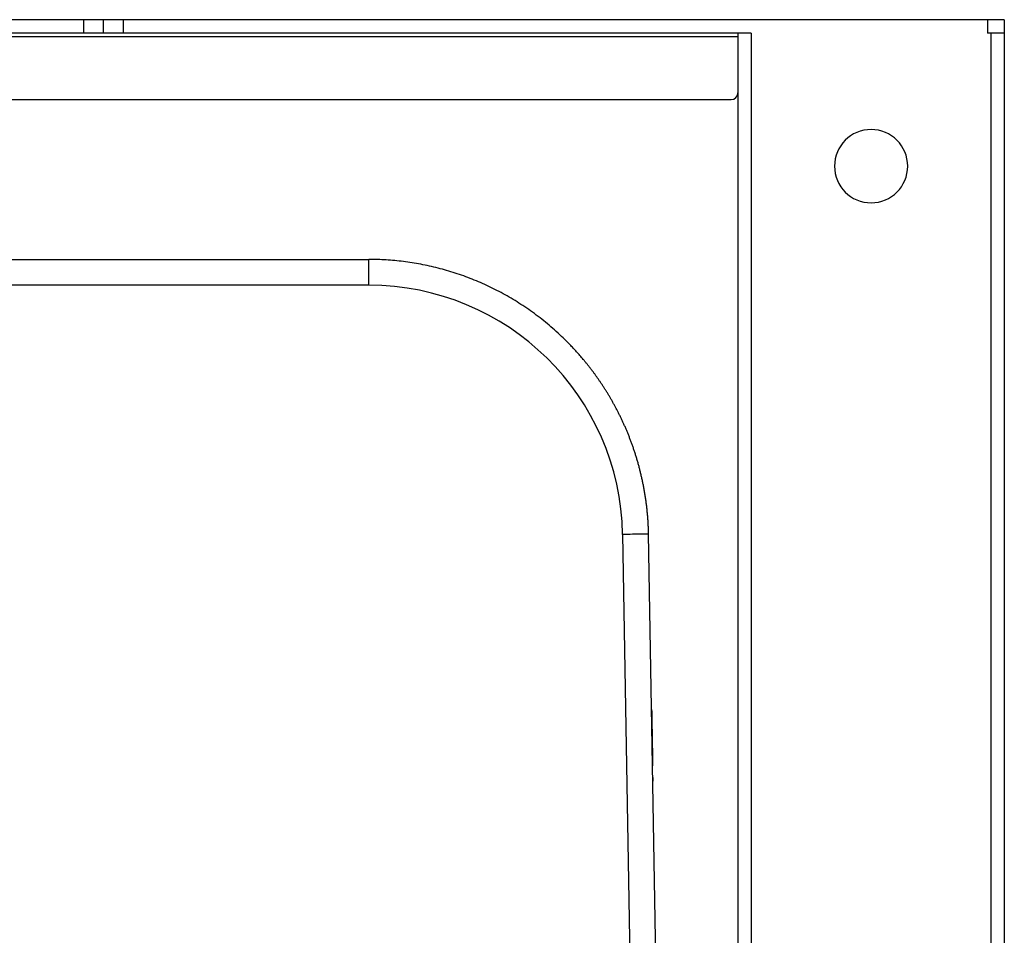
# Paper-space layout '_Back' of a CAD drawing. Units: millimetres. Extents: x -250 to 250, y -582 to 558.
# Drawn here: x 101 to 249, y 420 to 558 of the extents above; entities that cross this region are included whole.
import ezdxf

# ---------------------------------------------------------------- set-up
doc = ezdxf.new("R2010")
doc.units = ezdxf.units.MM

psp = doc.layouts.new('_Back')

# ---------------------------------------------------------------- linework, layer by layer
at = {"color": 7, "linetype": 'Continuous', "lineweight": 25}
for p, q in [((248.5, 557.95), (-248.5, 557.95)), ((110.2, 557.95), (110.2, 555.95)), ((113.2, 557.95), (113.2, 555.95)), ((116.2, 557.95), (116.2, 555.95)), ((246, 557.95), (246, 555.95)), ((248.5, 557.95), (248.5, -518.05)), ((210.5, 555.95), (-210.5, 555.95)), ((-208.5, 555.45), (208.5, 555.45)), ((208.5, 555.95), (208.5, 377.4)), ((210.5, 555.95), (210.5, 377.36)), ((246.47, 555.95), (246, 555.95)), ((246.47, 555.95), (246.5, -518.05)), ((-207.5, 545.95), (207.5, 545.95)), ((85.61, 521.95), (153.09, 521.95)), ((153.09, 518.08), (29.2, 518.08)), ((191.18, 480.65), (192.54, 402.95)), ((196.44, 402.94), (195.08, 480.68)), ((195.72, 444.17), (195.73, 443.6)), ((195.73, 443.6), (195.73, 443.66))]:
    psp.add_line(p, q, dxfattribs=at)
for centre, radius, start, end in [((207.5, 546.95), 1, 270, 0), ((228.5, 535.95), 5.5, 0, 180), ((228.5, 535.95), 5.5, 180, 0), ((153.09, 479.98), 38.1, 0.9989, 89.9993)]:
    psp.add_arc(centre, radius, start, end, dxfattribs=at)
for points, knots in [([(248.5, 555.95), (248.5, 555.95), (248.45, 555.95), (248.25, 555.95), (248.1, 555.95), (247.73, 555.95), (247.5, 555.95), (247, 555.95), (246.73, 555.95), (246.47, 555.95)], [0, 0, 0, 0, 0.25, 0.25, 0.5, 0.5, 0.75, 0.75, 1, 1, 1, 1]), ([(195.08, 480.68), (195.08, 480.9), (195.07, 481.32), (195.04, 481.96), (195.01, 482.59), (194.96, 483.22), (194.91, 483.84), (194.85, 484.46), (194.78, 485.07), (194.7, 485.67), (194.61, 486.27), (194.52, 486.87), (194.41, 487.46), (194.3, 488.04), (194.19, 488.61), (194.06, 489.18), (193.93, 489.75), (193.79, 490.3), (193.65, 490.85), (193.5, 491.4), (193.34, 491.94), (193.18, 492.47), (193.01, 492.99), (192.84, 493.51), (192.66, 494.02), (192.48, 494.53), (192.29, 495.03), (192.1, 495.52), (191.9, 496.01), (191.7, 496.48), (191.49, 496.96), (191.28, 497.42), (191.07, 497.88), (190.85, 498.33), (190.63, 498.78), (190.41, 499.22), (190.18, 499.65), (189.96, 500.07), (189.72, 500.49), (189.49, 500.9), (189.25, 501.31), (189.01, 501.71), (188.77, 502.1), (188.53, 502.48), (188.29, 502.86), (188.04, 503.24), (187.8, 503.6), (187.55, 503.96), (187.3, 504.32), (187.05, 504.66), (186.8, 505.01), (186.55, 505.34), (186.29, 505.67), (186.04, 505.99), (185.79, 506.31), (185.53, 506.62), (185.28, 506.93), (185.03, 507.22), (184.78, 507.52), (184.52, 507.8), (184.27, 508.09), (184.02, 508.36), (183.77, 508.63), (183.52, 508.9), (183.27, 509.16), (183.02, 509.41), (182.77, 509.66), (182.27, 510.16), (181.5, 510.89), (180.43, 511.84), (179.34, 512.74), (178.23, 513.61), (177.09, 514.43), (175.92, 515.21), (174.74, 515.95), (173.54, 516.64), (172.32, 517.29), (171.09, 517.9), (169.85, 518.47), (168.59, 518.99), (167.32, 519.47), (166.04, 519.91), (164.76, 520.3), (163.47, 520.65), (162.17, 520.96), (160.87, 521.23), (159.57, 521.45), (158.27, 521.64), (156.97, 521.78), (155.67, 521.88), (154.38, 521.94), (153.52, 521.95), (153.09, 521.95)], [0, 0, 0, 0, 0.009846, 0.019622, 0.029328, 0.038965, 0.048531, 0.058028, 0.067455, 0.076812, 0.086099, 0.095316, 0.104463, 0.113541, 0.122548, 0.131486, 0.140354, 0.149152, 0.157881, 0.166539, 0.175128, 0.183646, 0.192095, 0.200474, 0.208783, 0.217023, 0.225192, 0.233292, 0.241321, 0.249281, 0.257171, 0.264991, 0.272742, 0.280422, 0.288033, 0.295574, 0.303044, 0.310445, 0.317777, 0.325038, 0.332229, 0.339351, 0.346403, 0.353385, 0.360297, 0.367139, 0.373911, 0.380614, 0.387246, 0.393809, 0.400302, 0.406725, 0.413078, 0.419362, 0.425575, 0.431719, 0.437793, 0.443797, 0.449731, 0.455595, 0.461389, 0.467114, 0.472769, 0.478353, 0.483868, 0.489314, 0.494689, 0.499994, 0.521905, 0.543721, 0.565444, 0.587074, 0.60861, 0.630052, 0.6514, 0.672655, 0.693816, 0.714884, 0.735858, 0.756739, 0.777525, 0.798218, 0.818818, 0.839324, 0.859736, 0.880055, 0.90028, 0.920411, 0.940449, 0.960393, 0.980243, 1, 1, 1, 1]), ([(153.09, 518.08), (153.09, 518.59), (153.09, 519.1), (153.09, 520.03), (153.09, 520.46), (153.09, 521.18), (153.09, 521.46), (153.09, 521.85), (153.09, 521.95), (153.09, 521.95)], [0, 0, 0, 0, 0.25, 0.25, 0.5, 0.5, 0.75, 0.75, 1, 1, 1, 1]), ([(195.08, 480.68), (195.08, 480.9), (195.07, 481.32), (195.04, 481.96), (195.01, 482.59), (194.96, 483.22), (194.91, 483.84), (194.85, 484.46), (194.78, 485.07), (194.7, 485.67), (194.61, 486.27), (194.52, 486.87), (194.41, 487.46), (194.3, 488.04), (194.19, 488.61), (194.06, 489.18), (193.93, 489.75), (193.79, 490.3), (193.65, 490.85), (193.5, 491.4), (193.34, 491.94), (193.18, 492.47), (193.01, 492.99), (192.84, 493.51), (192.66, 494.02), (192.48, 494.53), (192.29, 495.03), (192.1, 495.52), (191.9, 496.01), (191.7, 496.48), (191.49, 496.96), (191.28, 497.42), (191.07, 497.88), (190.85, 498.33), (190.63, 498.78), (190.41, 499.22), (190.18, 499.65), (189.96, 500.07), (189.72, 500.49), (189.49, 500.9), (189.25, 501.31), (189.01, 501.71), (188.77, 502.1), (188.53, 502.48), (188.29, 502.86), (188.04, 503.24), (187.8, 503.6), (187.55, 503.96), (187.3, 504.32), (187.05, 504.66), (186.8, 505.01), (186.55, 505.34), (186.29, 505.67), (186.04, 505.99), (185.79, 506.31), (185.53, 506.62), (185.28, 506.93), (185.03, 507.22), (184.78, 507.52), (184.52, 507.8), (184.27, 508.09), (184.02, 508.36), (183.77, 508.63), (183.52, 508.9), (183.27, 509.16), (183.02, 509.41), (182.77, 509.66), (182.27, 510.16), (181.5, 510.89), (180.43, 511.84), (179.34, 512.74), (178.23, 513.61), (177.09, 514.43), (175.92, 515.21), (174.74, 515.95), (173.54, 516.64), (172.32, 517.29), (171.09, 517.9), (169.85, 518.47), (168.59, 518.99), (167.32, 519.47), (166.04, 519.91), (164.76, 520.3), (163.47, 520.65), (162.17, 520.96), (160.87, 521.23), (159.57, 521.45), (158.27, 521.64), (156.97, 521.78), (155.67, 521.88), (154.38, 521.94), (153.52, 521.95), (153.09, 521.95)], [0, 0, 0, 0, 0.009846, 0.019622, 0.029328, 0.038965, 0.048531, 0.058028, 0.067455, 0.076812, 0.086099, 0.095316, 0.104463, 0.113541, 0.122548, 0.131486, 0.140354, 0.149152, 0.157881, 0.166539, 0.175128, 0.183646, 0.192095, 0.200474, 0.208783, 0.217023, 0.225192, 0.233292, 0.241321, 0.249281, 0.257171, 0.264991, 0.272742, 0.280422, 0.288033, 0.295574, 0.303044, 0.310445, 0.317777, 0.325038, 0.332229, 0.339351, 0.346403, 0.353385, 0.360297, 0.367139, 0.373911, 0.380614, 0.387246, 0.393809, 0.400302, 0.406725, 0.413078, 0.419362, 0.425575, 0.431719, 0.437793, 0.443797, 0.449731, 0.455595, 0.461389, 0.467114, 0.472769, 0.478353, 0.483868, 0.489314, 0.494689, 0.499994, 0.521905, 0.543721, 0.565444, 0.587074, 0.60861, 0.630052, 0.6514, 0.672655, 0.693816, 0.714884, 0.735858, 0.756739, 0.777525, 0.798218, 0.818818, 0.839324, 0.859736, 0.880055, 0.90028, 0.920411, 0.940449, 0.960393, 0.980243, 1, 1, 1, 1]), ([(153.09, 518.08), (153.09, 518.59), (153.09, 519.1), (153.09, 520.03), (153.09, 520.46), (153.09, 521.18), (153.09, 521.46), (153.09, 521.85), (153.09, 521.95), (153.09, 521.95)], [0, 0, 0, 0, 0.25, 0.25, 0.5, 0.5, 0.75, 0.75, 1, 1, 1, 1]), ([(195.08, 480.68), (195.08, 480.69), (194.98, 480.69), (194.59, 480.69), (194.3, 480.69), (193.58, 480.68), (193.15, 480.68), (192.2, 480.67), (191.69, 480.66), (191.18, 480.65)], [0, 0, 0, 0, 0.25, 0.25, 0.5, 0.5, 0.75, 0.75, 1, 1, 1, 1]), ([(195.08, 480.68), (195.08, 480.69), (194.98, 480.69), (194.59, 480.69), (194.3, 480.69), (193.58, 480.68), (193.15, 480.68), (192.2, 480.67), (191.69, 480.66), (191.18, 480.65)], [0, 0, 0, 0, 0.25, 0.25, 0.5, 0.5, 0.75, 0.75, 1, 1, 1, 1]), ([(195.54, 454.39), (195.56, 453.34), (195.6, 451.22), (195.65, 448.4), (195.68, 446.52), (195.69, 445.95), (195.69, 445.89)], [0, 0, 0, 0, 0.319971, 0.64063, 0.9608, 1, 1, 1, 1]), ([(195.54, 454.39), (195.56, 453.34), (195.6, 451.22), (195.65, 448.4), (195.68, 446.52), (195.69, 445.95), (195.69, 445.89)], [0, 0, 0, 0, 0.319971, 0.64063, 0.9608, 1, 1, 1, 1])]:
    psp.add_open_spline(points, degree=3, knots=knots, dxfattribs=at)

doc.saveas('drawing.dxf')
